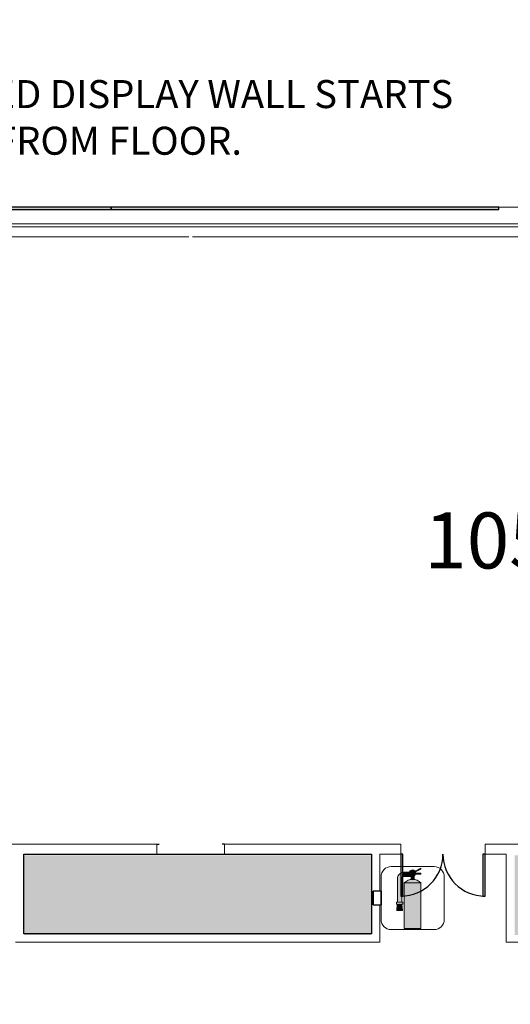
# Model space of a CAD drawing. Units: inches. Extents: x -4372 to 8717, y -4562 to 10911.
# Drawn here: x 4739 to 5159, y 1002 to 1846 of the extents above; entities that cross this region are included whole.
import ezdxf
from ezdxf import colors
from ezdxf.entities.mleader import LeaderData, LeaderLine
from ezdxf.math import Vec2, Vec3

# ---------------------------------------------------------------- set-up
doc = ezdxf.new("R2010")
doc.units = ezdxf.units.IN
doc.header["$MEASUREMENT"] = 0
for name, color, linetype in [('MC-Area Labels', 151, 'Continuous'), ('MC-BLDG Shell', 7, 'Continuous'), ('MC-Sign Safety', 7, 'Continuous'), ('MC-Text', 151, 'Continuous')]:
    doc.layers.add(name, color=color, linetype=linetype)
doc.styles.add('moscone', font='GOTHIC.TTF', dxfattribs={"height": 48})

# ---------------------------------------------------------------- blocks, each defined once
blk = doc.blocks.new('Extinguisher')
at = {"lineweight": 0}
h = blk.add_hatch(color=7, dxfattribs=at)
h.paths.add_polyline_path([(9.32, 49.84), (6.58, 49.84), (6.58, 46.96, -0.061785), (9.32, 46.96)])
h.paths.add_polyline_path([(15.91, 51.99), (15.91, 53.11), (11.03, 53.11, -0.093604), (10.81, 51.99)])
h.paths.add_polyline_path([(15.91, 56.75), (15.91, 57.82), (10.32, 55.07, -0.065856), (10.75, 54.39)])
for color, points in [(7, [(-2.39, 48.89, -0.210389), (-0.35, 49.84), (-0.35, 53.93, 0.357889), (-6.47, 48.9), (-6.47, 25.29), (-2.39, 25.29)]), (9, [(7.95, 49.84), (9.32, 49.84), (9.32, 50.36, -0.557086), (4.88, 53.11, -0.067622), (4.99, 53.93), (-0.35, 53.93), (-0.35, 49.84)]), (51, [(11.03, 53.11, 1), (4.88, 53.11, 1)]), (7, [(-2.21, 23.25), (-6.63, 23.25), (-7.08, 17.15), (-1.77, 17.15)])]:
    blk.add_hatch(color=color, dxfattribs=at).paths.add_polyline_path(points)
h = blk.add_hatch(color=1, dxfattribs=at)
h.paths.add_polyline_path([(15.91, 43.7), (0, 43.7), (0, 0), (15.91, 0)])
h.paths.add_polyline_path([(15.91, 43.7, 0.420216), (0, 43.7)])
at = {"color": 7, "lineweight": 0}
for p, q in [((15.91, 57.82), (10.32, 55.07)), ((10.75, 54.39), (15.91, 56.75)), ((15.91, 56.75), (15.91, 57.82)), ((-6.47, 48.9), (-6.47, 25.29)), ((-2.39, 25.29), (-2.39, 48.89)), ((-0.35, 53.93), (-0.35, 49.84)), ((-0.35, 53.93), (4.99, 53.93)), ((-0.35, 49.84), (7.95, 49.84)), ((9.32, 49.84), (9.32, 50.36)), ((10.81, 51.99), (15.91, 51.99)), ((11.03, 53.11), (15.91, 53.11)), ((15.91, 51.99), (15.91, 53.11)), ((-1.37, 23.25), (-1.77, 23.25)), ((-7.08, 17.15), (-1.77, 17.15))]:
    blk.add_line(p, q, dxfattribs=at)
at = {"color": 0, "lineweight": 0}
for p, q in [((-6.63, 23.25), (-7.08, 17.15)), ((-3.41, 23.25), (-5.45, 23.25)), ((-4.43, 23.25), (-5.45, 23.25)), ((-4.43, 23.25), (-3.41, 23.25)), ((-2.21, 23.25), (-1.77, 17.15))]:
    blk.add_line(p, q, dxfattribs=at)
at = {"color": 7, "lineweight": 0}
blk.add_lwpolyline([(6.58, 46.96), (6.58, 49.84), (9.32, 49.84), (9.32, 46.96)], dxfattribs=at)
for points in [[(0, 0), (15.91, 0), (15.91, 43.7), (0, 43.7)], [(-1.37, 23.25), (-7.49, 23.25), (-7.49, 25.29), (-1.37, 25.29)]]:
    blk.add_lwpolyline(points, close=True, dxfattribs=at)
blk.add_circle((7.95, 53.11), 3.07, dxfattribs=at)
for centre, radius, start, end in [((-0.35, 47.68), 6.25, 90, 168.76682), ((-0.28, 47.05), 2.8, 91.24707, 138.77151), ((7.95, 35.91), 11.13, 44.41418, 135.58582)]:
    blk.add_arc(centre, radius, start, end, dxfattribs=at)
blk = doc.blocks.new('FHE')
at = {"lineweight": 0, "ltscale": 36}
for p, q in [((36.7, 108.1), (-36.7, 108.1)), ((-54, 90.7), (-54, 17.4)), ((54, 17.4), (54, 90.7)), ((-36.7, 0), (36.7, 0))]:
    blk.add_line(p, q, dxfattribs=at)
for centre, start, end in [((-36.7, 90.7), 90, 180), ((36.7, 90.7), 0, 90), ((-36.7, 17.4), 180, 270), ((36.7, 17.4), 270, 0)]:
    blk.add_arc(centre, 17.4, start, end, dxfattribs=at)
at = {"color": 7, "lineweight": 0, "xscale": 1.792561661040963, "yscale": 1.792561661040963, "zscale": 1.792561661040963}
blk.add_blockref('Extinguisher', (-14.3, 1.8), dxfattribs=at)
blk = doc.blocks.new('MCNS-Lobby-Bldg Shell')
at = {"layer": 'MC-BLDG Shell'}
h = blk.add_hatch(color=151, dxfattribs=at)
h.dxf.hatch_style = 1
h.paths.add_polyline_path([(901.48, 2157.82), (632.7, 2157.82), (632.7, 1966.2), (901.48, 1966.2)])
h.paths.add_polyline_path([(1312.85, 2074.32), (1128.85, 2074.32), (1128.85, 1834.57), (1312.85, 1834.57)])
h.paths.add_polyline_path([(653.47, 1742.57), (631.2, 1742.57), (631.2, 1709.7), (481.47, 1709.7), (481.47, 1332.15), (680.95, 1332.15), (680.95, 1357.7), (653.47, 1357.7)])
h.paths.add_polyline_path([(1067.48, 1703.57), (942.22, 1703.57), (942.22, 1409.63), (1165.35, 1409.63), (1165.35, 1516.53), (1067.48, 1516.53)])
h.paths.add_polyline_path([(1312.85, 1515.63), (1170.35, 1515.63), (1170.35, 1404.63), (1107.54, 1404.63), (1107.54, 1332.15), (1260.48, 1332.15), (1260.48, 1431.63), (1312.85, 1431.63)])
h.paths.add_polyline_path([(1796.23, 1129.82), (1688.72, 1129.82), (1688.72, 1061.57), (1796.23, 1061.57)])
h.paths.add_polyline_path([(2276.22, 1129.82), (1926.73, 1129.82), (1926.73, 1061.57), (2276.22, 1061.57)])
h.paths.add_polyline_path([(2756.22, 1129.82), (2406.72, 1129.82), (2406.72, 1061.57), (2756.22, 1061.57)])
h.paths.add_polyline_path([(2989.22, 1129.82), (2886.72, 1129.82), (2886.72, 1061.64), (2989.22, 1061.64)])
h.paths.add_polyline_path([(2165.97, 886.35), (1645.48, 886.35), (1645.48, 794.57), (2165.97, 794.57)])
h.paths.add_polyline_path([(3386.22, 887.07), (2826.72, 887.07), (2826.72, 765.45), (3386.22, 765.45)])
h.paths.add_polyline_path([(4358.97, 887.07), (4060.72, 887.07), (4060.72, 762.58), (4464.97, 762.58), (4464.97, 569.5), (4516.19, 569.5), (4516.19, 626.45), (4476.85, 626.45), (4476.85, 788.16), (4451.01, 788.16), (4451.01, 788.79), (4358.97, 788.79)])
h.paths.add_polyline_path([(5131.47, 886.45), (4889.35, 886.45), (4889.35, 570.13), (5131.47, 570.13)])
h.paths.add_polyline_path([(5546.22, 887.07), (5412.72, 887.07), (5412.72, 865.07), (5266.35, 865.07), (5266.35, 887.07), (5136.72, 887.07), (5136.72, 762.58), (5546.22, 762.58)])
h.paths.add_polyline_path([(5394.23, 1129.82), (5162.72, 1129.82), (5162.72, 1061.57), (5394.23, 1061.57)])
h.paths.add_polyline_path([(5040.22, 1129.82), (4742.72, 1129.82), (4742.72, 1061.57), (5040.22, 1061.57)])
h.paths.add_polyline_path([(4620.23, 1129.82), (4448.72, 1129.82), (4448.72, 1061.57), (4620.23, 1061.57)])
h.paths.add_polyline_path([(6496.48, 1747.07), (6348.73, 1747.07), (6348.73, 1727.07), (6275.48, 1727.07), (6275.48, 1635.57), (6496.48, 1635.57)])
h.paths.add_polyline_path([(6432.98, 1894.83), (6305.48, 1894.83), (6305.48, 1788.57), (6276.73, 1788.57), (6276.73, 1733.57), (6342.23, 1733.57), (6342.23, 1753.57), (6432.98, 1753.57)])
h.paths.add_polyline_path([(6868.35, 960), (6408.47, 960), (6408.47, 547.45), (6868.35, 547.45)])
h = blk.add_hatch(color=151, dxfattribs=at)
h.dxf.hatch_style = 1
h.paths.add_polyline_path([(2618.35, 1683.47), (2618.35, 1685.47), (2286.35, 1685.47), (2286.35, 1683.47)])
h.paths.add_polyline_path([(2996.35, 1683.47), (2996.35, 1685.47), (2618.35, 1685.47), (2618.35, 1683.47)])
h.paths.add_polyline_path([(2996.35, 1683.47), (2994.35, 1683.47), (2994.35, 1305.47), (2996.35, 1305.47)])
h.paths.add_polyline_path([(4817.23, 1683.47), (4817.23, 1685.47), (4439.23, 1685.47), (4439.23, 1683.47)])
h.paths.add_polyline_path([(5149.23, 1683.47), (5149.23, 1685.47), (4817.23, 1685.47), (4817.23, 1683.47)])
h.paths.add_polyline_path([(4441.23, 1683.47), (4439.23, 1683.47), (4439.23, 1305.47), (4441.23, 1305.47)])
at = {"layer": 'MC-BLDG Shell', "lineweight": 0}
for p, q in [((5401.35, 1685.47), (4455.6, 1685.47)), ((4455.6, 1671.22), (5392.85, 1671.22)), ((5392.85, 1668.59), (4458.22, 1668.59)), ((4466.85, 1659.97), (4883.72, 1659.97)), ((4886.97, 1659.97), (5392.85, 1659.97)), ((4856.35, 1139.47), (4717.35, 1139.47)), ((4856.35, 1130.97), (4856.35, 1139.47)), ((5065.35, 1139.47), (4914.35, 1139.47)), ((4914.35, 1139.47), (4914.35, 1130.97)), ((5065.35, 1130.97), (5065.35, 1139.47)), ((5245.35, 1139.47), (5137.35, 1139.47)), ((5137.35, 1139.47), (5137.35, 1130.97)), ((4742.6, 1130.97), (4856.35, 1130.97)), ((4742.6, 1062.72), (4742.6, 1130.97)), ((4914.35, 1130.97), (5040.1, 1130.97)), ((5040.1, 1130.97), (5040.1, 1062.72)), ((5047.35, 1130.97), (5065.35, 1130.97)), ((5047.35, 1099.09), (5047.35, 1130.97)), ((5137.35, 1130.97), (5155.35, 1130.97)), ((5155.35, 1130.97), (5155.35, 1062.72)), ((5047.35, 1062.72), (5047.35, 1087.34)), ((4735.35, 1055.47), (5047.35, 1055.47)), ((5040.1, 1062.72), (4742.6, 1062.72)), ((5047.35, 1055.47), (5047.35, 1062.72)), ((5155.35, 1062.72), (5155.35, 1055.47)), ((5155.35, 1055.47), (5394.1, 1055.47))]:
    blk.add_line(p, q, dxfattribs=at)
at = {"layer": 'MC-BLDG Shell'}
for p, q in [((4856.35, 1139.47), (4858.35, 1139.47)), ((4914.35, 1139.47), (4912.35, 1139.47)), ((4742.6, 1130.97), (5040.1, 1130.97)), ((4742.6, 1062.72), (4742.6, 1130.97)), ((5040.1, 1130.97), (5040.1, 1062.72)), ((5067.1, 1130.97), (5065.35, 1130.97)), ((5065.35, 1130.97), (5065.35, 1094.97)), ((5067.1, 1094.97), (5067.1, 1130.97)), ((5137.35, 1130.97), (5135.6, 1130.97)), ((5135.6, 1130.97), (5135.6, 1094.97)), ((5137.35, 1094.97), (5137.35, 1130.97)), ((5048.35, 1099.09), (5041.6, 1099.09)), ((5041.6, 1099.09), (5041.6, 1087.34)), ((5041.6, 1087.34), (5041.6, 1099.09)), ((5048.35, 1099.09), (5041.6, 1099.09)), ((5048.35, 1087.34), (5048.35, 1099.09)), ((5048.35, 1099.09), (5048.35, 1087.34)), ((5048.35, 1099.09), (5048.35, 1087.34)), ((5065.35, 1094.97), (5067.1, 1094.97)), ((5135.6, 1094.97), (5137.35, 1094.97)), ((5041.6, 1087.34), (5048.35, 1087.34)), ((5041.6, 1087.34), (5048.35, 1087.34)), ((5040.1, 1062.72), (4742.6, 1062.72))]:
    blk.add_line(p, q, dxfattribs=at)
at = {"layer": 'MC-BLDG Shell', "color": 151}
for points in [[(4817.23, 1683.47), (4817.23, 1685.47), (4439.23, 1685.47), (4439.23, 1683.47)], [(5149.23, 1683.47), (5149.23, 1685.47), (4817.23, 1685.47), (4817.23, 1683.47)]]:
    blk.add_lwpolyline(points, close=True, dxfattribs=at)
at = {"layer": 'MC-BLDG Shell'}
for centre, start, end in [((5065.35, 1130.97), 270, 0), ((5137.35, 1130.97), 180, 270)]:
    blk.add_arc(centre, 36, start, end, dxfattribs=at)

msp = doc.modelspace()

# ---------------------------------------------------------------- block references
at = {"layer": 'MC-BLDG Shell'}
msp.add_blockref('MCNS-Lobby-Bldg Shell', (0, 0), dxfattribs=at)
at = {"layer": 'MC-Sign Safety', "color": 9, "lineweight": 0, "xscale": 0.5, "yscale": 0.5, "zscale": 0.5}
msp.add_blockref('FHE', (5075.36, 1066.2), dxfattribs=at)

# ---------------------------------------------------------------- texts
at = {"layer": 'MC-Area Labels', "color": 151, "lineweight": 0, "insert": (5139.91, 1399.72), "char_height": 48, "attachment_point": 5}
msp.add_mtext_dynamic_manual_height_columns('{\\fCentury Gothic|b0|i0|c0|p34;105}', width=135.5579, gutter_width=1, heights=[0], dxfattribs=at)

# ---------------------------------------------------------------- leaders
at = {"layer": 'MC-Text', "color": 151}
ml = msp.add_multileader_mtext('Standard', dxfattribs=at)
ml.set_content('13\'-1" LED DISPLAY WALL STARTS AT +10\' FROM FLOOR.', color=151, style='moscone')
ml.set_leader_properties(color=256, linetype='ByLayer', lineweight=-1)
ml.build(insert=Vec2(0, 0))
ml.multileader.update_dxf_attribs({"text_right_attachment_type": 6, "dogleg_length": 12, "arrow_head_size": 8})
ctx = ml.context
ctx.base_point, ctx.char_height, ctx.arrow_head_size, ctx.landing_gap_size, ctx.plane_origin = Vec3(4600.06, 1782.02), 24, 8, 0, Vec3(4495.49, 1685.47)
ctx.right_attachment = 6
notes = []
notes.append((ctx, [(0, (1, 1, 0), (4588.06, 1782.02), (1, 0), 12, [(0, [(4495.49, 1685.47)], 0, [])])]))
ctx.mtext.insert, ctx.mtext.width, ctx.mtext.flow_direction = Vec3(4600.06, 1794.32), 554.6256, 5
for ctx, leaders in notes:
    for number, flags, end, landing, length, lines in leaders:
        leader = LeaderData()
        leader.index, (leader.has_last_leader_line, leader.has_dogleg_vector, leader.attachment_direction) = number, flags
        leader.last_leader_point, leader.dogleg_vector, leader.dogleg_length = Vec3(end), Vec3(landing), length
        for number, points, colour, breaks in lines:
            line = LeaderLine()
            line.index, line.vertices, line.color, line.breaks = number, Vec3.list(points), colors.encode_raw_color(colour), breaks
            leader.lines.append(line)
        ctx.leaders.append(leader)

doc.saveas('drawing.dxf')
